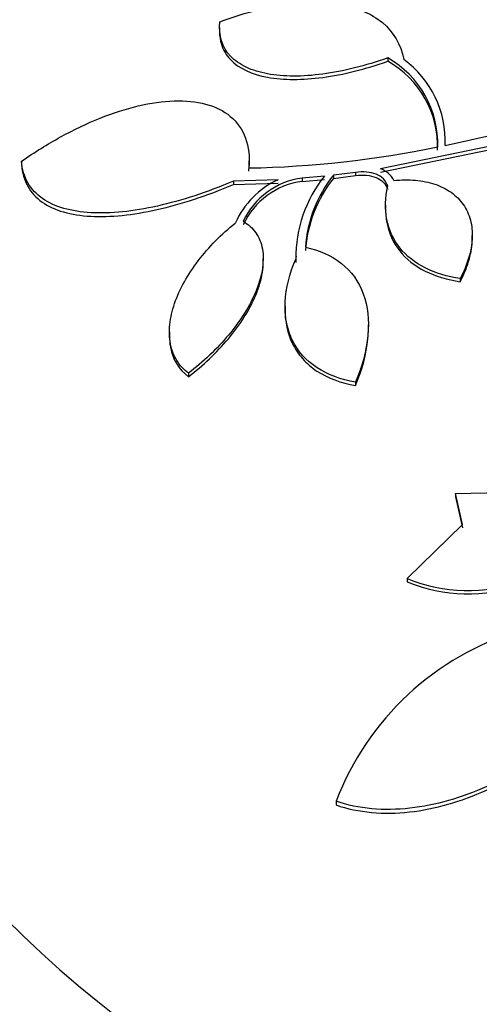
# Model space of a CAD drawing. Units: millimetres. Extents: x 7 to 205, y 53 to 289.
# Drawn here: x 118 to 119, y 93 to 96 of the extents above; entities that cross this region are included whole.
import ezdxf

# ---------------------------------------------------------------- set-up
doc = ezdxf.new("R2010")
doc.units = ezdxf.units.MM
for name, color, linetype in [('27064', 7, 'Continuous'), ('27068', 7, 'Continuous'), ('28949', 7, 'Continuous'), ('Défaut', 7, 'Continuous')]:
    doc.layers.add(name, color=color, linetype=linetype)

# ---------------------------------------------------------------- blocks, each defined once
blk = doc.blocks.new('SE2')
at = {"layer": '27064', "color": 7, "linetype": 'Continuous'}
for p, q in [((118.3941, 95.7473), (118.3941, 95.739)), ((118.8284, 95.6694), (118.8284, 95.6611)), ((118.9769, 95.4436), (119.1075, 95.4729)), ((119.1423, 95.4517), (118.8097, 95.3833)), ((118.8097, 95.3749), (119.1423, 95.4435)), ((117.8828, 95.403), (117.8828, 95.3934)), ((118.4705, 95.3943), (118.4705, 95.4035)), ((118.7454, 95.3741), (118.6884, 95.3672)), ((118.7454, 95.3741), (118.7454, 95.3657)), ((118.5455, 95.3551), (118.43, 95.3514)), ((118.43, 95.3514), (118.43, 95.3426)), ((118.43, 95.3426), (118.5455, 95.3464)), ((118.6648, 95.3647), (118.6075, 95.3594)), ((118.6075, 95.3594), (118.6075, 95.3508)), ((118.6075, 95.3508), (118.6648, 95.3561)), ((118.6884, 95.3672), (118.6884, 95.3587)), ((118.6884, 95.3587), (118.7454, 95.3657)), ((118.8228, 95.2891), (118.8228, 95.2817)), ((119.0469, 95.2024), (119.0469, 95.2111)), ((118.5908, 95.1676), (118.5908, 95.159)), ((118.5069, 95.1414), (118.5069, 95.1512)), ((119.0157, 95.1001), (119.0157, 95.0918)), ((118.5632, 95.0284), (118.5632, 95.0202)), ((118.7786, 94.9707), (118.7786, 94.9807)), ((118.2646, 94.9621), (118.2646, 94.953)), ((118.3137, 94.8554), (118.3137, 94.8464)), ((118.7454, 94.8328), (118.7454, 94.8242)), ((119.0038, 94.5451), (119.1594, 94.549)), ((119.0038, 94.5451), (119.0038, 94.5365)), ((119.0219, 94.4653), (119.0038, 94.5451)), ((119.0038, 94.5365), (119.0219, 94.4566)), ((118.8785, 94.3258), (119.0219, 94.4653)), ((118.8785, 94.3258), (118.8785, 94.3169)), ((118.6949, 93.7506), (118.6949, 93.741))]:
    blk.add_line(p, q, dxfattribs=at)
for centre, radius, start, end in [((118.7048, 95.4488), 0.2529, 357.923, 60.7332), ((118.705, 95.4406), 0.2526, 357.9084, 60.7677), ((118.7157, 95.4544), 0.2614, 357.6215, 53.8932), ((118.4172, 98.0801), 2.6952, 271.1161, 281.5642), ((118.7908, 95.3269), 0.0595, 26.2191, 71.5221), ((118.6383, 95.1525), 0.2228, 114.6151, 155.834), ((118.6328, 95.1656), 0.1954, 97.4296, 155.127), ((118.633, 95.1568), 0.1957, 97.4955, 155.1437), ((118.928, 95.1549), 0.3366, 141.4437, 180.7762), ((118.9513, 95.1575), 0.3362, 141.4164, 176.0355), ((118.9515, 95.1489), 0.3364, 141.4283, 176.045), ((118.9283, 95.1462), 0.3369, 178.0341, 180.7735), ((119.035, 94.7022), 0.4076, 247.4184, 290.0809), ((119.0348, 94.6923), 0.4066, 247.3943, 290.1727), ((119.3811, 93.4875), 0.7349, 106.7674, 159.0181)]:
    blk.add_arc(centre, radius, start, end, dxfattribs=at)
for centre, major_axis, start_param, end_param in [((120.9579, 94.7158), (3.6875, 0), 2.008856, 6.283185), ((120.9579, 94.7047), (3.6875, 0), 2.230531, 3.141593), ((120.9579, 94.6107), (-3.8125, 0), 5.454208, 6.283185), ((120.9579, 94.6107), (-3.8125, 0), 0, 3.97057), ((120.9579, 94.015), (-4.375, 0), 0, 3.769937), ((120.9579, 93.8422), (4.5, 0), 2.688747, 6.283185), ((120.9579, 93.6267), (4.625, 0), 2.757557, 6.283185), ((120.9579, 94.5992), (-3.8125, 0), 0, 3.141593), ((120.9579, 93.8257), (4.5, 0), 3.141593, 6.283185)]:
    blk.add_ellipse(centre, major_axis=major_axis, ratio=0.642788, start_param=start_param, end_param=end_param, dxfattribs=at)
for points, knots in [([(118.3951, 95.7628), (118.4515, 95.7839), (118.506, 95.7986), (118.5848, 95.8103), (118.6108, 95.8125), (118.6596, 95.8129), (118.6827, 95.8111), (118.7479, 95.8001), (118.7864, 95.7843), (118.8431, 95.7369), (118.8625, 95.7046), (118.8697, 95.6656)], [0, 0, 0, 0, 0.25, 0.25, 0.375, 0.375, 0.5, 0.5, 0.75, 0.75, 1, 1, 1, 1]), ([(118.8284, 95.6694), (118.7994, 95.6592), (118.771, 95.6506), (118.7149, 95.6367), (118.687, 95.6313), (118.6342, 95.6243), (118.609, 95.6225), (118.5613, 95.6227), (118.5386, 95.6246), (118.4978, 95.6322), (118.4794, 95.6378), (118.4471, 95.653), (118.4332, 95.6626), (118.4009, 95.6965), (118.3908, 95.7269), (118.3951, 95.7628)], [0, 0, 0, 0, 0.125, 0.125, 0.25, 0.25, 0.375, 0.375, 0.5, 0.5, 0.625, 0.625, 0.75, 0.75, 1, 1, 1, 1]), ([(118.3941, 95.7377), (118.3941, 95.726), (118.3957, 95.715), (118.4035, 95.6898), (118.4116, 95.6765), (118.444, 95.6425), (118.4773, 95.6272), (118.5386, 95.6159), (118.5613, 95.614), (118.609, 95.614), (118.6341, 95.6157), (118.687, 95.6228), (118.7147, 95.6282), (118.7707, 95.6421), (118.7993, 95.6507), (118.8284, 95.6611)], [0.0385287, 0.0385287, 0.0385287, 0.0385287, 0.125, 0.125, 0.25, 0.25, 0.5, 0.5, 0.625, 0.625, 0.75, 0.75, 0.875, 0.875, 1, 1, 1, 1]), ([(117.8828, 95.403), (117.9162, 95.4262), (117.9498, 95.447), (118.0175, 95.4841), (118.0519, 95.5005), (118.1192, 95.5274), (118.1521, 95.538), (118.216, 95.5532), (118.2475, 95.5578), (118.3063, 95.5597), (118.3335, 95.5571), (118.3828, 95.5439), (118.4045, 95.5333), (118.4393, 95.5042), (118.4528, 95.4852), (118.4691, 95.4403), (118.4722, 95.4144), (118.4697, 95.3855)], [0, 0, 0, 0, 0.125, 0.125, 0.25, 0.25, 0.375, 0.375, 0.5, 0.5, 0.625, 0.625, 0.75, 0.75, 0.875, 0.875, 1, 1, 1, 1]), ([(118.43, 95.3514), (118.3621, 95.3227), (118.2967, 95.3013), (118.1708, 95.2731), (118.1131, 95.2671), (118.0365, 95.2713), (118.0127, 95.2751), (117.9708, 95.2872), (117.9523, 95.2955), (117.9208, 95.3175), (117.908, 95.3313), (117.8898, 95.3634), (117.8843, 95.382), (117.8828, 95.403)], [0, 0, 0, 0, 0.25, 0.25, 0.5, 0.5, 0.625, 0.625, 0.75, 0.75, 0.875, 0.875, 1, 1, 1, 1]), ([(117.8828, 95.3934), (117.8843, 95.3725), (117.8897, 95.3542), (117.9076, 95.3222), (117.9204, 95.3085), (117.9672, 95.2755), (118.0107, 95.2635), (118.1119, 95.2579), (118.1705, 95.2641), (118.2948, 95.2919), (118.3618, 95.3137), (118.43, 95.3426)], [0, 0, 0, 0, 0.125, 0.125, 0.25, 0.25, 0.5, 0.5, 0.75, 0.75, 1, 1, 1, 1]), ([(118.8287, 95.339), (118.8238, 95.353), (118.813, 95.3634), (118.7837, 95.3752), (118.7652, 95.3767), (118.7454, 95.3741)], [0, 0, 0, 0, 0.5, 0.5, 1, 1, 1, 1]), ([(118.7454, 95.3657), (118.7652, 95.3683), (118.7836, 95.3668), (118.8129, 95.355), (118.8238, 95.3447), (118.8287, 95.3306)], [0, 0, 0, 0, 0.5, 0.5, 1, 1, 1, 1]), ([(118.8442, 95.3531), (118.8635, 95.3551), (118.8821, 95.3553), (118.9175, 95.3522), (118.9346, 95.3488), (118.9656, 95.3384), (118.9796, 95.3314), (119.0044, 95.3138), (119.0151, 95.3032), (119.0318, 95.2792), (119.0381, 95.2655), (119.0459, 95.236), (119.0475, 95.2204), (119.0451, 95.1706), (119.0342, 95.1352), (119.0157, 95.1001)], [0, 0, 0, 0, 0.125, 0.125, 0.25, 0.25, 0.375, 0.375, 0.5, 0.5, 0.625, 0.625, 0.75, 0.75, 1, 1, 1, 1]), ([(119.0157, 95.1001), (118.9821, 95.105), (118.9519, 95.114), (118.8987, 95.1409), (118.8765, 95.1584), (118.8428, 95.2007), (118.8315, 95.2255), (118.821, 95.2793), (118.8218, 95.3087), (118.8287, 95.339)], [0, 0, 0, 0, 0.25, 0.25, 0.5, 0.5, 0.75, 0.75, 1, 1, 1, 1]), ([(118.8228, 95.2803), (118.8228, 95.2681), (118.8239, 95.2561), (118.8314, 95.2172), (118.8425, 95.1928), (118.8931, 95.129), (118.9485, 95.1015), (119.0157, 95.0918)], [0.1426067, 0.1426067, 0.1426067, 0.1426067, 0.25, 0.25, 0.5, 0.5, 1, 1, 1, 1]), ([(118.3137, 94.8554), (118.3016, 94.8647), (118.2916, 94.8757), (118.2759, 94.9011), (118.2704, 94.9157), (118.2643, 94.9469), (118.2638, 94.9639), (118.2675, 94.9992), (118.2717, 95.0174), (118.291, 95.0731), (118.3123, 95.1108), (118.3663, 95.1814), (118.3989, 95.2144), (118.4351, 95.2437)], [0, 0, 0, 0, 0.125, 0.125, 0.25, 0.25, 0.375, 0.375, 0.5, 0.5, 0.75, 0.75, 1, 1, 1, 1]), ([(118.4555, 95.2478), (118.4686, 95.2401), (118.4794, 95.2303), (118.4961, 95.2062), (118.5019, 95.1919), (118.5105, 95.1448), (118.5043, 95.1067), (118.4727, 95.0296), (118.4477, 94.9905), (118.387, 94.918), (118.3518, 94.8847), (118.3137, 94.8554)], [0, 0, 0, 0, 0.125, 0.125, 0.25, 0.25, 0.5, 0.5, 0.75, 0.75, 1, 1, 1, 1]), ([(119.0157, 95.0918), (119.0249, 95.1093), (119.0322, 95.1267), (119.0427, 95.1614), (119.0458, 95.1787), (119.0468, 95.198), (119.0469, 95.2008), (119.0469, 95.2036)], [0, 0, 0, 0, 0.125, 0.125, 0.25, 0.25, 0.2714043, 0.2714043, 0.2714043, 0.2714043]), ([(118.6158, 95.1807), (118.6516, 95.1734), (118.6829, 95.1597), (118.7345, 95.1187), (118.7537, 95.0922), (118.7771, 95.0284), (118.7809, 94.992), (118.7736, 94.9145), (118.7626, 94.8738), (118.7454, 94.8328)], [0, 0, 0, 0, 0.25, 0.25, 0.5, 0.5, 0.75, 0.75, 1, 1, 1, 1]), ([(118.3137, 94.8464), (118.3518, 94.8758), (118.3864, 94.9084), (118.4321, 94.963), (118.446, 94.9819), (118.4701, 95.02), (118.4805, 95.0398), (118.4963, 95.0783), (118.5018, 95.0971), (118.5062, 95.1247), (118.5069, 95.1337), (118.5069, 95.1424)], [0, 0, 0, 0, 0.25, 0.25, 0.375, 0.375, 0.5, 0.5, 0.625, 0.625, 0.6880254, 0.6880254, 0.6880254, 0.6880254]), ([(118.7454, 94.8328), (118.7075, 94.8391), (118.674, 94.8513), (118.6177, 94.8883), (118.5961, 94.9125), (118.5749, 94.9562), (118.5699, 94.9716), (118.5637, 95.0044), (118.5626, 95.0219), (118.5652, 95.0753), (118.5748, 95.1128), (118.5914, 95.1503)], [0, 0, 0, 0, 0.25, 0.25, 0.5, 0.5, 0.625, 0.625, 0.75, 0.75, 1, 1, 1, 1]), ([(118.5632, 95.0195), (118.5631, 94.9882), (118.5693, 94.9591), (118.5889, 94.9186), (118.5978, 94.9053), (118.6191, 94.8813), (118.6317, 94.8704), (118.6737, 94.8428), (118.7075, 94.8304), (118.7454, 94.8242)], [0.2774442, 0.2774442, 0.2774442, 0.2774442, 0.5, 0.5, 0.625, 0.625, 0.75, 0.75, 1, 1, 1, 1]), ([(118.7454, 94.8242), (118.7626, 94.8652), (118.7735, 94.9054), (118.7781, 94.9539), (118.7786, 94.9631), (118.7786, 94.9721)], [0, 0, 0, 0, 0.25, 0.25, 0.3100689, 0.3100689, 0.3100689, 0.3100689]), ([(118.2646, 94.9524), (118.2646, 94.9421), (118.2655, 94.9321), (118.2732, 94.8913), (118.2893, 94.865), (118.3137, 94.8464)], [0.6747741, 0.6747741, 0.6747741, 0.6747741, 0.75, 0.75, 1, 1, 1, 1]), ([(119.4214, 94.0542), (119.376, 93.9974), (119.3249, 93.9465), (119.2397, 93.8791), (119.2096, 93.8579), (119.148, 93.8201), (119.1165, 93.8034), (119.0201, 93.7599), (118.9519, 93.7399), (118.8525, 93.7289), (118.8192, 93.7283), (118.7551, 93.7342), (118.7243, 93.7405), (118.6949, 93.7506)], [0, 0, 0, 0, 0.25, 0.25, 0.375, 0.375, 0.5, 0.5, 0.75, 0.75, 0.875, 0.875, 1, 1, 1, 1]), ([(118.6949, 93.741), (118.7242, 93.731), (118.7548, 93.7247), (118.8182, 93.7188), (118.8514, 93.7193), (118.9178, 93.7266), (118.9511, 93.7333), (119.0177, 93.7523), (119.051, 93.7646), (119.1479, 93.8082), (119.2104, 93.8469), (119.3241, 93.9368), (119.3763, 93.9889), (119.4214, 94.0454)], [0, 0, 0, 0, 0.125, 0.125, 0.25, 0.25, 0.375, 0.375, 0.5, 0.5, 0.75, 0.75, 1, 1, 1, 1])]:
    blk.add_open_spline(points, degree=3, knots=knots, dxfattribs=at)
blk.add_open_spline([(118.4697, 95.3768), (118.4703, 95.3833), (118.4705, 95.3896), (118.4705, 95.3958)], degree=3, dxfattribs=at)
at = {"layer": '27068', "color": 7, "linetype": 'Continuous'}
for centre, major_axis, start_param, end_param in [((120.9579, 92.2302), (5.9113, 0), 2.537774, 6.283185), ((120.9579, 92.2302), (-5.8962, 0), 0, 3.715963), ((120.9579, 92.1345), (5.994, 0), 2.568231, 6.283185), ((120.9579, 92.4776), (5.6637, 0), 2.709031, 6.283185)]:
    blk.add_ellipse(centre, major_axis=major_axis, ratio=0.642788, start_param=start_param, end_param=end_param, dxfattribs=at)
at = {"layer": '28949', "color": 7, "linetype": 'Continuous'}
for major_axis, start_param in [((4.7266, 0), 2.466965), ((4.725, 0), 2.467146)]:
    blk.add_ellipse((120.9579, 93.6267), major_axis=major_axis, ratio=0.642788, start_param=start_param, end_param=6.283185, dxfattribs=at)

msp = doc.modelspace()

# ---------------------------------------------------------------- block references
at = {"layer": 'Défaut'}
msp.add_blockref('SE2', (0, 0), dxfattribs=at)

doc.saveas('drawing.dxf')
